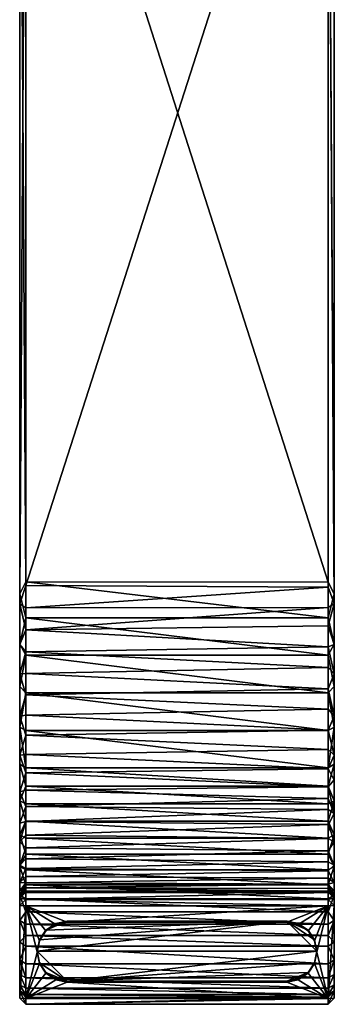
# Model space of a CAD drawing. Units: inches. Extents: x -1.84 to 1.8, y -3.88 to 3.88.
# Drawn here: x -1.52 to -0.28, y -3.88 to 0 of the extents above; entities that cross this region are included whole.
import ezdxf

# ---------------------------------------------------------------- set-up
doc = ezdxf.new("R2010")
doc.units = ezdxf.units.IN
doc.layers.get('0').update_dxf_attribs({"true_color": 0xc2ced6})

msp = doc.modelspace()

# ---------------------------------------------------------------- linework, layer by layer
for points in [[(-1.516, -2.3052), (-1.516, -2.2652), (-1.516, 1.5877), (-1.516, -2.3052)], [(-1.516, 1.5877), (-1.516, 1.5513), (-1.516, -2.3052), (-1.516, 1.5877)], [(-1.4923, 1.5024), (-1.516, 1.5877), (-1.516, -2.2652), (-1.4923, 1.5024)], [(-0.2758, -2.2652), (-0.2758, 1.5882), (-0.2994, 1.4943), (-0.2758, -2.2652)], [(-0.2758, 1.5882), (-0.2758, -2.2652), (-0.2758, -2.3037), (-0.2758, 1.5882)], [(-0.2758, -2.3037), (-0.2758, 1.5522), (-0.2758, 1.5882), (-0.2758, -2.3037)], [(-1.4923, 1.4798), (-1.4923, -2.2329), (-1.516, 1.5513), (-1.4923, 1.4798)], [(-1.4923, -2.2329), (-1.516, -2.3052), (-1.516, 1.5513), (-1.4923, -2.2329)], [(-0.2758, 1.5522), (-0.2758, -2.3037), (-0.2994, 1.4798), (-0.2758, 1.5522)], [(-1.4924, -2.2187), (-1.4923, 1.5024), (-1.516, -2.2652), (-1.4924, -2.2187)], [(-1.4923, 1.5024), (-1.4924, -2.2187), (-0.2994, -2.2191), (-1.4923, 1.5024)], [(-0.2994, -2.2191), (-0.2994, 1.4943), (-1.4923, 1.5024), (-0.2994, -2.2191)], [(-0.2994, 1.4798), (-0.2994, -2.2398), (-1.4923, -2.2329), (-0.2994, 1.4798)], [(-1.4923, -2.2329), (-1.4923, 1.4798), (-0.2994, 1.4798), (-1.4923, -2.2329)], [(-0.2994, -2.2191), (-0.2758, -2.2652), (-0.2994, 1.4943), (-0.2994, -2.2191)], [(-0.2994, -2.2398), (-0.2994, 1.4798), (-0.2758, -2.3037), (-0.2994, -2.2398)], [(-1.516, -2.2652), (-1.492, -2.3603), (-1.4924, -2.2187), (-1.516, -2.2652)], [(-1.4923, -2.3204), (-1.516, -2.3052), (-1.4923, -2.2329), (-1.4923, -2.3204)], [(-0.2998, -2.3603), (-0.2994, -2.2191), (-1.4924, -2.2187), (-0.2998, -2.3603)], [(-1.4924, -2.2187), (-1.492, -2.3603), (-0.2998, -2.3603), (-1.4924, -2.2187)], [(-1.4923, -2.3204), (-1.4923, -2.2329), (-0.2994, -2.2398), (-1.4923, -2.3204)], [(-0.2994, -2.2398), (-0.2993, -2.319), (-1.4923, -2.3204), (-0.2994, -2.2398)], [(-0.2994, -2.2191), (-0.2998, -2.3603), (-0.2758, -2.2652), (-0.2994, -2.2191)], [(-0.2758, -2.3037), (-0.2993, -2.319), (-0.2994, -2.2398), (-0.2758, -2.3037)], [(-1.516, -2.2652), (-1.516, -2.4638), (-1.492, -2.3603), (-1.516, -2.2652)], [(-1.516, -2.4638), (-1.516, -2.2652), (-1.516, -2.3052), (-1.516, -2.4638)], [(-0.2758, -2.2652), (-0.2998, -2.3603), (-0.2758, -2.4638), (-0.2758, -2.2652)], [(-0.2758, -2.3037), (-0.2758, -2.2652), (-0.2758, -2.4638), (-0.2758, -2.3037)], [(-1.516, -2.3052), (-1.4923, -2.3204), (-1.4923, -2.4078), (-1.516, -2.3052)], [(-1.516, -2.3052), (-1.516, -2.4658), (-1.516, -2.4638), (-1.516, -2.3052)], [(-1.516, -2.3052), (-1.4923, -2.4078), (-1.516, -2.4658), (-1.516, -2.3052)], [(-0.2993, -2.319), (-0.2994, -2.3921), (-1.4923, -2.4078), (-0.2993, -2.319)], [(-1.4923, -2.4078), (-1.4923, -2.3204), (-0.2993, -2.319), (-1.4923, -2.4078)], [(-0.2758, -2.3037), (-0.2994, -2.3921), (-0.2993, -2.319), (-0.2758, -2.3037)], [(-0.2758, -2.4658), (-0.2994, -2.3921), (-0.2758, -2.3037), (-0.2758, -2.4658)], [(-0.2758, -2.4638), (-0.2758, -2.4658), (-0.2758, -2.3037), (-0.2758, -2.4638)], [(-1.4923, -2.5075), (-1.492, -2.3603), (-1.516, -2.4638), (-1.4923, -2.5075)], [(-1.492, -2.3603), (-1.4923, -2.5075), (-0.2994, -2.5075), (-1.492, -2.3603)], [(-0.2994, -2.5075), (-0.2998, -2.3603), (-1.492, -2.3603), (-0.2994, -2.5075)], [(-0.2994, -2.5075), (-0.2758, -2.4638), (-0.2998, -2.3603), (-0.2994, -2.5075)], [(-1.4923, -2.4944), (-1.516, -2.4658), (-1.4923, -2.4078), (-1.4923, -2.4944)], [(-1.4923, -2.4078), (-0.2994, -2.3921), (-0.2996, -2.4752), (-1.4923, -2.4078)], [(-0.2996, -2.4752), (-1.4923, -2.4944), (-1.4923, -2.4078), (-0.2996, -2.4752)], [(-0.2758, -2.4658), (-0.2996, -2.4752), (-0.2994, -2.3921), (-0.2758, -2.4658)], [(-1.4923, -2.5075), (-1.516, -2.4638), (-1.516, -2.6308), (-1.4923, -2.5075)], [(-1.516, -2.6308), (-1.516, -2.4638), (-1.516, -2.4658), (-1.516, -2.6308)], [(-1.516, -2.4658), (-1.4923, -2.4944), (-1.516, -2.5805), (-1.516, -2.4658)], [(-1.516, -2.4658), (-1.516, -2.5805), (-1.516, -2.6308), (-1.516, -2.4658)], [(-1.4923, -2.4944), (-0.2996, -2.4752), (-0.2994, -2.5565), (-1.4923, -2.4944)], [(-0.2758, -2.5805), (-0.2996, -2.4752), (-0.2758, -2.4658), (-0.2758, -2.5805)], [(-0.2758, -2.5805), (-0.2994, -2.5565), (-0.2996, -2.4752), (-0.2758, -2.5805)], [(-0.2994, -2.5075), (-0.2758, -2.6308), (-0.2758, -2.4638), (-0.2994, -2.5075)], [(-0.2758, -2.4658), (-0.2758, -2.4638), (-0.2758, -2.6308), (-0.2758, -2.4658)], [(-0.2758, -2.6308), (-0.2758, -2.5805), (-0.2758, -2.4658), (-0.2758, -2.6308)], [(-1.4923, -2.4944), (-1.4923, -2.5797), (-1.516, -2.5805), (-1.4923, -2.4944)], [(-1.4923, -2.5075), (-1.516, -2.6308), (-1.4923, -2.6563), (-1.4923, -2.5075)], [(-0.2994, -2.5565), (-1.4923, -2.5797), (-1.4923, -2.4944), (-0.2994, -2.5565)], [(-0.2994, -2.6563), (-0.2994, -2.5075), (-1.4923, -2.5075), (-0.2994, -2.6563)], [(-1.4923, -2.5075), (-1.4923, -2.6563), (-0.2994, -2.6563), (-1.4923, -2.5075)], [(-0.2994, -2.5075), (-0.2994, -2.6563), (-0.2758, -2.6308), (-0.2994, -2.5075)], [(-1.4923, -2.5797), (-0.2994, -2.5565), (-0.2994, -2.6405), (-1.4923, -2.5797)], [(-0.2994, -2.5565), (-0.2758, -2.5805), (-0.2994, -2.6405), (-0.2994, -2.5565)], [(-1.516, -2.5805), (-1.4923, -2.5797), (-1.4923, -2.6633), (-1.516, -2.5805)], [(-1.516, -2.792), (-1.516, -2.6308), (-1.516, -2.5805), (-1.516, -2.792)], [(-1.516, -2.5805), (-1.516, -2.7478), (-1.516, -2.792), (-1.516, -2.5805)], [(-1.516, -2.5805), (-1.4923, -2.6633), (-1.516, -2.7478), (-1.516, -2.5805)], [(-0.2994, -2.6405), (-1.4923, -2.6633), (-1.4923, -2.5797), (-0.2994, -2.6405)], [(-0.2758, -2.7475), (-0.2994, -2.6405), (-0.2758, -2.5805), (-0.2758, -2.7475)], [(-0.2758, -2.5805), (-0.2758, -2.6308), (-0.2758, -2.792), (-0.2758, -2.5805)], [(-0.2758, -2.792), (-0.2758, -2.7475), (-0.2758, -2.5805), (-0.2758, -2.792)], [(-1.4923, -2.6563), (-1.516, -2.6308), (-1.516, -2.792), (-1.4923, -2.6563)], [(-1.4923, -2.6633), (-0.2994, -2.6405), (-0.2994, -2.7211), (-1.4923, -2.6633)], [(-0.2994, -2.6563), (-0.2758, -2.792), (-0.2758, -2.6308), (-0.2994, -2.6563)], [(-0.2758, -2.7475), (-0.2994, -2.7211), (-0.2994, -2.6405), (-0.2758, -2.7475)], [(-1.4923, -2.6563), (-1.516, -2.792), (-1.4923, -2.8053), (-1.4923, -2.6563)], [(-1.516, -2.7478), (-1.4923, -2.6633), (-1.4923, -2.7448), (-1.516, -2.7478)], [(-0.2994, -2.8053), (-0.2994, -2.6563), (-1.4923, -2.6563), (-0.2994, -2.8053)], [(-1.4923, -2.6563), (-1.4923, -2.8053), (-0.2994, -2.8053), (-1.4923, -2.6563)], [(-0.2994, -2.7211), (-1.4923, -2.7448), (-1.4923, -2.6633), (-0.2994, -2.7211)], [(-0.2994, -2.6563), (-0.2994, -2.8053), (-0.2758, -2.792), (-0.2994, -2.6563)], [(-1.516, -2.7478), (-1.4923, -2.7448), (-1.4923, -2.8236), (-1.516, -2.7478)], [(-1.516, -2.7478), (-1.4923, -2.8236), (-1.516, -2.9025), (-1.516, -2.7478)], [(-1.516, -3.0822), (-1.516, -2.9381), (-1.516, -2.7478), (-1.516, -3.0822)], [(-1.516, -2.7478), (-1.516, -2.9025), (-1.516, -3.0822), (-1.516, -2.7478)], [(-1.516, -2.7478), (-1.516, -2.9381), (-1.516, -2.792), (-1.516, -2.7478)], [(-1.4923, -2.7448), (-0.2994, -2.7211), (-0.2994, -2.8029), (-1.4923, -2.7448)], [(-0.2994, -2.8029), (-1.4923, -2.8236), (-1.4923, -2.7448), (-0.2994, -2.8029)], [(-0.2758, -2.7475), (-0.2994, -2.8029), (-0.2994, -2.7211), (-0.2758, -2.7475)], [(-0.2758, -2.9025), (-0.2994, -2.8029), (-0.2758, -2.7475), (-0.2758, -2.9025)], [(-0.2758, -2.7475), (-0.2758, -2.9381), (-0.2758, -3.0822), (-0.2758, -2.7475)], [(-0.2758, -3.0822), (-0.2758, -2.9025), (-0.2758, -2.7475), (-0.2758, -3.0822)], [(-0.2758, -2.7475), (-0.2758, -2.792), (-0.2758, -2.9381), (-0.2758, -2.7475)], [(-1.516, -2.792), (-1.516, -2.9381), (-1.4923, -2.952), (-1.516, -2.792)], [(-1.4923, -2.952), (-1.4923, -2.8053), (-1.516, -2.792), (-1.4923, -2.952)], [(-0.2994, -2.952), (-0.2758, -2.9381), (-0.2758, -2.792), (-0.2994, -2.952)], [(-0.2758, -2.792), (-0.2994, -2.8053), (-0.2994, -2.952), (-0.2758, -2.792)], [(-1.4923, -2.8236), (-1.4923, -2.8994), (-1.516, -2.9025), (-1.4923, -2.8236)], [(-1.4923, -2.8236), (-0.2994, -2.8029), (-0.2994, -2.8801), (-1.4923, -2.8236)], [(-0.2994, -2.952), (-0.2994, -2.8053), (-1.4923, -2.8053), (-0.2994, -2.952)], [(-1.4923, -2.8053), (-1.4923, -2.952), (-0.2994, -2.952), (-1.4923, -2.8053)], [(-0.2994, -2.8801), (-1.4923, -2.8994), (-1.4923, -2.8236), (-0.2994, -2.8801)], [(-0.2758, -2.9025), (-0.2994, -2.8801), (-0.2994, -2.8029), (-0.2758, -2.9025)], [(-1.516, -2.9025), (-1.4923, -2.8994), (-1.4923, -2.9716), (-1.516, -2.9025)], [(-1.516, -3.2166), (-1.516, -3.0822), (-1.516, -2.9025), (-1.516, -3.2166)], [(-1.516, -2.9025), (-1.516, -3.0467), (-1.516, -3.2166), (-1.516, -2.9025)], [(-1.516, -2.9025), (-1.4923, -2.9716), (-1.516, -3.0467), (-1.516, -2.9025)], [(-1.4923, -2.8994), (-0.2994, -2.8801), (-0.2994, -2.9562), (-1.4923, -2.8994)], [(-0.2994, -2.9562), (-1.4923, -2.9716), (-1.4923, -2.8994), (-0.2994, -2.9562)], [(-0.2994, -2.8801), (-0.2758, -2.9025), (-0.2994, -2.9562), (-0.2994, -2.8801)], [(-0.2758, -2.9991), (-0.2994, -2.9562), (-0.2758, -2.9025), (-0.2758, -2.9991)], [(-0.2758, -2.9025), (-0.2758, -3.0822), (-0.2758, -3.2166), (-0.2758, -2.9025)], [(-0.2758, -3.2166), (-0.2758, -2.9991), (-0.2758, -2.9025), (-0.2758, -3.2166)], [(-1.4923, -2.952), (-1.516, -2.9381), (-1.4923, -3.0238), (-1.4923, -2.952)], [(-1.516, -2.9381), (-1.516, -3.0822), (-1.4923, -3.0238), (-1.516, -2.9381)], [(-0.2994, -3.0238), (-0.2994, -2.952), (-1.4923, -2.952), (-0.2994, -3.0238)], [(-1.4923, -2.952), (-1.4923, -3.0238), (-0.2994, -3.0238), (-1.4923, -2.952)], [(-0.2994, -2.952), (-0.2994, -3.0238), (-0.2758, -2.9381), (-0.2994, -2.952)], [(-0.2994, -3.0238), (-0.2758, -3.0822), (-0.2758, -2.9381), (-0.2994, -3.0238)], [(-1.4923, -3.04), (-1.516, -3.0467), (-1.4923, -2.9716), (-1.4923, -3.04)], [(-1.4923, -2.9716), (-0.2994, -2.9562), (-0.2994, -3.0272), (-1.4923, -2.9716)], [(-0.2994, -3.0272), (-1.4923, -3.04), (-1.4923, -2.9716), (-0.2994, -3.0272)], [(-0.2758, -2.9991), (-0.2994, -3.0272), (-0.2994, -2.9562), (-0.2758, -2.9991)], [(-1.4923, -3.0941), (-1.4923, -3.0238), (-1.516, -3.0822), (-1.4923, -3.0941)], [(-0.2994, -3.0941), (-0.2994, -3.0238), (-1.4923, -3.0238), (-0.2994, -3.0941)], [(-1.4923, -3.0238), (-1.4923, -3.0941), (-0.2994, -3.0941), (-1.4923, -3.0238)], [(-1.4923, -3.04), (-0.2994, -3.0272), (-0.2994, -3.0725), (-1.4923, -3.04)], [(-0.2758, -2.9991), (-0.2758, -3.132), (-0.2994, -3.0272), (-0.2758, -2.9991)], [(-0.2994, -3.0941), (-0.2758, -3.0822), (-0.2994, -3.0238), (-0.2994, -3.0941)], [(-0.2994, -3.0272), (-0.2758, -3.132), (-0.2994, -3.0725), (-0.2994, -3.0272)], [(-0.2758, -2.9991), (-0.2758, -3.2166), (-0.2758, -3.3415), (-0.2758, -2.9991)], [(-0.2758, -3.3415), (-0.2758, -3.132), (-0.2758, -2.9991), (-0.2758, -3.3415)], [(-1.4923, -3.04), (-1.4923, -3.104), (-1.516, -3.0467), (-1.4923, -3.04)], [(-1.516, -3.0467), (-1.4923, -3.104), (-1.516, -3.1704), (-1.516, -3.0467)], [(-1.516, -3.3415), (-1.516, -3.0467), (-1.516, -3.1704), (-1.516, -3.3415)], [(-1.516, -3.3415), (-1.516, -3.2166), (-1.516, -3.0467), (-1.516, -3.3415)], [(-0.2994, -3.0725), (-1.4923, -3.104), (-1.4923, -3.04), (-0.2994, -3.0725)], [(-1.4923, -3.1626), (-1.4923, -3.0941), (-1.516, -3.0822), (-1.4923, -3.1626)], [(-1.4923, -3.1626), (-1.516, -3.0822), (-1.516, -3.2166), (-1.4923, -3.1626)], [(-1.4923, -3.104), (-1.4923, -3.1634), (-1.516, -3.1704), (-1.4923, -3.104)], [(-0.2994, -3.1158), (-1.4923, -3.104), (-0.2994, -3.0725), (-0.2994, -3.1158)], [(-0.2994, -3.1626), (-0.2994, -3.0941), (-1.4923, -3.0941), (-0.2994, -3.1626)], [(-1.4923, -3.0941), (-1.4923, -3.1626), (-0.2994, -3.1626), (-1.4923, -3.0941)], [(-1.4923, -3.1634), (-1.4923, -3.104), (-0.2994, -3.1158), (-1.4923, -3.1634)], [(-0.2994, -3.1158), (-0.2994, -3.0725), (-0.2758, -3.132), (-0.2994, -3.1158)], [(-0.2994, -3.1626), (-0.2758, -3.0822), (-0.2994, -3.0941), (-0.2994, -3.1626)], [(-0.2994, -3.1626), (-0.2758, -3.2166), (-0.2758, -3.0822), (-0.2994, -3.1626)], [(-0.2994, -3.1158), (-0.2992, -3.1761), (-1.4923, -3.1634), (-0.2994, -3.1158)], [(-0.2758, -3.132), (-0.2992, -3.1761), (-0.2994, -3.1158), (-0.2758, -3.132)], [(-0.2758, -3.2435), (-0.2992, -3.1761), (-0.2758, -3.132), (-0.2758, -3.2435)], [(-0.2758, -3.132), (-0.2758, -3.454), (-0.2758, -3.5544), (-0.2758, -3.132)], [(-0.2758, -3.5544), (-0.2758, -3.2435), (-0.2758, -3.132), (-0.2758, -3.5544)], [(-0.2758, -3.132), (-0.2758, -3.3415), (-0.2758, -3.454), (-0.2758, -3.132)], [(-1.4923, -3.1626), (-1.516, -3.2166), (-1.4923, -3.229), (-1.4923, -3.1626)], [(-1.516, -3.1704), (-1.4923, -3.1634), (-1.516, -3.2435), (-1.516, -3.1704)], [(-1.4923, -3.1634), (-1.4923, -3.2179), (-1.516, -3.2435), (-1.4923, -3.1634)], [(-1.516, -3.5544), (-1.516, -3.454), (-1.516, -3.1704), (-1.516, -3.5544)], [(-1.516, -3.1704), (-1.516, -3.2435), (-1.516, -3.5544), (-1.516, -3.1704)], [(-1.516, -3.1704), (-1.516, -3.454), (-1.516, -3.3415), (-1.516, -3.1704)], [(-0.2994, -3.229), (-0.2994, -3.1626), (-1.4923, -3.1626), (-0.2994, -3.229)], [(-1.4923, -3.1626), (-1.4923, -3.229), (-0.2994, -3.229), (-1.4923, -3.1626)], [(-1.4923, -3.2179), (-1.4923, -3.1634), (-0.2992, -3.1761), (-1.4923, -3.2179)], [(-0.2992, -3.1761), (-0.2994, -3.2311), (-1.4923, -3.2179), (-0.2992, -3.1761)], [(-0.2994, -3.1626), (-0.2994, -3.229), (-0.2758, -3.2166), (-0.2994, -3.1626)], [(-0.2758, -3.2435), (-0.2994, -3.2311), (-0.2992, -3.1761), (-0.2758, -3.2435)], [(-1.4923, -3.229), (-1.516, -3.2166), (-1.4923, -3.2931), (-1.4923, -3.229)], [(-1.516, -3.2166), (-1.516, -3.3415), (-1.4923, -3.2931), (-1.516, -3.2166)], [(-1.516, -3.2435), (-1.4923, -3.2179), (-1.4923, -3.267), (-1.516, -3.2435)], [(-1.4923, -3.267), (-1.4923, -3.2179), (-0.2994, -3.2311), (-1.4923, -3.267)], [(-0.2994, -3.229), (-0.2994, -3.2931), (-0.2758, -3.2166), (-0.2994, -3.229)], [(-0.2994, -3.2931), (-0.2758, -3.3415), (-0.2758, -3.2166), (-0.2994, -3.2931)], [(-1.516, -3.5544), (-1.516, -3.2435), (-1.516, -3.3362), (-1.516, -3.5544)], [(-1.516, -3.2435), (-1.4923, -3.267), (-1.516, -3.3362), (-1.516, -3.2435)], [(-0.2994, -3.2931), (-0.2994, -3.229), (-1.4923, -3.229), (-0.2994, -3.2931)], [(-1.4923, -3.229), (-1.4923, -3.2931), (-0.2994, -3.2931), (-1.4923, -3.229)], [(-0.2994, -3.2311), (-0.2994, -3.2795), (-1.4923, -3.267), (-0.2994, -3.2311)], [(-0.2994, -3.2795), (-0.2994, -3.2311), (-0.2758, -3.2435), (-0.2994, -3.2795)], [(-0.2758, -3.3364), (-0.2994, -3.2795), (-0.2758, -3.2435), (-0.2758, -3.3364)], [(-0.2758, -3.3364), (-0.2758, -3.2435), (-0.2758, -3.5544), (-0.2758, -3.3364)], [(-1.516, -3.3362), (-1.4923, -3.267), (-1.4923, -3.3106), (-1.516, -3.3362)], [(-1.4923, -3.3545), (-1.4923, -3.2931), (-1.516, -3.3415), (-1.4923, -3.3545)], [(-1.4923, -3.3106), (-1.4923, -3.267), (-0.2994, -3.2795), (-1.4923, -3.3106)], [(-0.2994, -3.2795), (-0.2994, -3.3224), (-1.4923, -3.3106), (-0.2994, -3.2795)], [(-1.4923, -3.2931), (-1.4923, -3.3545), (-0.2994, -3.3545), (-1.4923, -3.2931)], [(-0.2994, -3.3545), (-0.2994, -3.2931), (-1.4923, -3.2931), (-0.2994, -3.3545)], [(-0.2994, -3.3224), (-0.2994, -3.2795), (-0.2758, -3.3364), (-0.2994, -3.3224)], [(-0.2994, -3.3545), (-0.2758, -3.3415), (-0.2994, -3.2931), (-0.2994, -3.3545)], [(-1.4923, -3.3106), (-1.4923, -3.3485), (-1.516, -3.3362), (-1.4923, -3.3106)], [(-1.516, -3.3362), (-1.4923, -3.3485), (-1.516, -3.4044), (-1.516, -3.3362)], [(-1.516, -3.7101), (-1.516, -3.3362), (-1.516, -3.4044), (-1.516, -3.7101)], [(-1.516, -3.3362), (-1.516, -3.7101), (-1.516, -3.6402), (-1.516, -3.3362)], [(-1.516, -3.3362), (-1.516, -3.6402), (-1.516, -3.5544), (-1.516, -3.3362)], [(-1.4923, -3.3485), (-1.4923, -3.3106), (-0.2994, -3.3224), (-1.4923, -3.3485)], [(-0.2994, -3.3224), (-0.2994, -3.3581), (-1.4923, -3.3485), (-0.2994, -3.3224)], [(-0.2994, -3.3224), (-0.2758, -3.3364), (-0.2994, -3.3581), (-0.2994, -3.3224)], [(-0.2758, -3.4044), (-0.2994, -3.3581), (-0.2758, -3.3364), (-0.2758, -3.4044)], [(-0.2758, -3.4044), (-0.2758, -3.3364), (-0.2758, -3.7101), (-0.2758, -3.4044)], [(-0.2758, -3.5544), (-0.2758, -3.6402), (-0.2758, -3.3364), (-0.2758, -3.5544)], [(-0.2758, -3.7101), (-0.2758, -3.3364), (-0.2758, -3.6402), (-0.2758, -3.7101)], [(-1.4923, -3.413), (-1.516, -3.3415), (-1.516, -3.454), (-1.4923, -3.413)], [(-1.4923, -3.413), (-1.4923, -3.3545), (-1.516, -3.3415), (-1.4923, -3.413)], [(-1.4923, -3.3485), (-1.4923, -3.3803), (-1.516, -3.4044), (-1.4923, -3.3485)], [(-1.4923, -3.3803), (-1.4923, -3.3485), (-0.2994, -3.3581), (-1.4923, -3.3803)], [(-0.2994, -3.413), (-0.2994, -3.3545), (-1.4923, -3.3545), (-0.2994, -3.413)], [(-1.4923, -3.3545), (-1.4923, -3.413), (-0.2994, -3.413), (-1.4923, -3.3545)], [(-0.2994, -3.3581), (-0.2994, -3.3879), (-1.4923, -3.3803), (-0.2994, -3.3581)], [(-0.2994, -3.413), (-0.2758, -3.3415), (-0.2994, -3.3545), (-0.2994, -3.413)], [(-0.2994, -3.413), (-0.2758, -3.454), (-0.2758, -3.3415), (-0.2994, -3.413)], [(-0.2758, -3.4044), (-0.2994, -3.3879), (-0.2994, -3.3581), (-0.2758, -3.4044)], [(-1.516, -3.4044), (-1.4923, -3.3803), (-1.4923, -3.4059), (-1.516, -3.4044)], [(-1.516, -3.767), (-1.516, -3.4044), (-1.516, -3.4368), (-1.516, -3.767)], [(-1.516, -3.4044), (-1.516, -3.767), (-1.516, -3.7101), (-1.516, -3.4044)], [(-1.516, -3.4044), (-1.4923, -3.4059), (-1.516, -3.4368), (-1.516, -3.4044)], [(-1.4923, -3.4251), (-1.516, -3.4368), (-1.4923, -3.4059), (-1.4923, -3.4251)], [(-1.4923, -3.413), (-1.516, -3.454), (-1.4923, -3.4684), (-1.4923, -3.413)], [(-1.4923, -3.4059), (-1.4923, -3.3803), (-0.2994, -3.3879), (-1.4923, -3.4059)], [(-0.2994, -3.3879), (-0.2996, -3.411), (-1.4923, -3.4059), (-0.2994, -3.3879)], [(-1.4923, -3.4251), (-1.4923, -3.4059), (-0.2996, -3.411), (-1.4923, -3.4251)], [(-0.2996, -3.411), (-0.2994, -3.4279), (-1.4923, -3.4251), (-0.2996, -3.411)], [(-0.2994, -3.4684), (-0.2994, -3.413), (-1.4923, -3.413), (-0.2994, -3.4684)], [(-1.4923, -3.413), (-1.4923, -3.4684), (-0.2994, -3.4684), (-1.4923, -3.413)], [(-0.2996, -3.411), (-0.2994, -3.3879), (-0.2758, -3.4044), (-0.2996, -3.411)], [(-0.2758, -3.4368), (-0.2996, -3.411), (-0.2758, -3.4044), (-0.2758, -3.4368)], [(-0.2994, -3.4279), (-0.2996, -3.411), (-0.2758, -3.4368), (-0.2994, -3.4279)], [(-0.2994, -3.413), (-0.2994, -3.4684), (-0.2758, -3.454), (-0.2994, -3.413)], [(-0.2758, -3.7101), (-0.2758, -3.767), (-0.2758, -3.4044), (-0.2758, -3.7101)], [(-0.2758, -3.4368), (-0.2758, -3.4044), (-0.2758, -3.767), (-0.2758, -3.4368)], [(-1.516, -3.4368), (-1.4923, -3.4251), (-1.516, -3.4647), (-1.516, -3.4368)], [(-1.4923, -3.4251), (-1.4923, -3.438), (-1.516, -3.4647), (-1.4923, -3.4251)], [(-1.516, -3.8086), (-1.516, -3.4368), (-1.516, -3.4647), (-1.516, -3.8086)], [(-1.516, -3.4368), (-1.516, -3.8086), (-1.516, -3.767), (-1.516, -3.4368)], [(-1.4923, -3.438), (-1.4923, -3.4443), (-1.516, -3.4647), (-1.4923, -3.438)], [(-1.516, -3.4647), (-1.4923, -3.4443), (-1.4923, -3.4718), (-1.516, -3.4647)], [(-1.4923, -3.4684), (-1.516, -3.454), (-1.4923, -3.5205), (-1.4923, -3.4684)], [(-1.516, -3.454), (-1.516, -3.5544), (-1.4923, -3.5205), (-1.516, -3.454)], [(-0.2993, -3.4385), (-1.4923, -3.438), (-1.4923, -3.4251), (-0.2993, -3.4385)], [(-1.4923, -3.4251), (-0.2994, -3.4279), (-0.2993, -3.4385), (-1.4923, -3.4251)], [(-1.4923, -3.438), (-0.2993, -3.4385), (-0.2994, -3.4441), (-1.4923, -3.438)], [(-0.2994, -3.4441), (-1.4923, -3.4443), (-1.4923, -3.438), (-0.2994, -3.4441)], [(-0.2994, -3.4441), (-0.2994, -3.4718), (-1.4923, -3.4718), (-0.2994, -3.4441)], [(-1.4923, -3.4718), (-1.4923, -3.4443), (-0.2994, -3.4441), (-1.4923, -3.4718)], [(-0.2994, -3.4279), (-0.2758, -3.4647), (-0.2993, -3.4385), (-0.2994, -3.4279)], [(-0.2758, -3.4647), (-0.2994, -3.4279), (-0.2758, -3.4368), (-0.2758, -3.4647)], [(-0.2758, -3.4647), (-0.2994, -3.4441), (-0.2993, -3.4385), (-0.2758, -3.4647)], [(-0.2994, -3.4718), (-0.2994, -3.4441), (-0.2758, -3.4647), (-0.2994, -3.4718)], [(-0.2994, -3.4684), (-0.2994, -3.5205), (-0.2758, -3.454), (-0.2994, -3.4684)], [(-0.2994, -3.5205), (-0.2758, -3.5544), (-0.2758, -3.454), (-0.2994, -3.5205)], [(-0.2758, -3.4647), (-0.2758, -3.4368), (-0.2758, -3.8086), (-0.2758, -3.4647)], [(-0.2758, -3.767), (-0.2758, -3.8086), (-0.2758, -3.4368), (-0.2758, -3.767)], [(-1.4923, -3.4718), (-1.516, -3.4954), (-1.516, -3.4647), (-1.4923, -3.4718)], [(-1.516, -3.8323), (-1.516, -3.4647), (-1.516, -3.4954), (-1.516, -3.8323)], [(-1.516, -3.4647), (-1.516, -3.8323), (-1.516, -3.8086), (-1.516, -3.4647)], [(-1.516, -3.4954), (-1.4923, -3.4718), (-1.4923, -3.4962), (-1.516, -3.4954)], [(-1.516, -3.8613), (-1.516, -3.4954), (-1.4923, -3.4962), (-1.516, -3.8613)], [(-1.516, -3.4954), (-1.516, -3.8613), (-1.516, -3.8323), (-1.516, -3.4954)], [(-0.2994, -3.5205), (-0.2994, -3.4684), (-1.4923, -3.4684), (-0.2994, -3.5205)], [(-1.4923, -3.4684), (-1.4923, -3.5205), (-0.2994, -3.5205), (-1.4923, -3.4684)], [(-1.4923, -3.4718), (-0.2994, -3.4718), (-0.2994, -3.4962), (-1.4923, -3.4718)], [(-0.2994, -3.4962), (-1.4923, -3.4962), (-1.4923, -3.4718), (-0.2994, -3.4962)], [(-0.2758, -3.4647), (-0.2758, -3.4954), (-0.2994, -3.4718), (-0.2758, -3.4647)], [(-0.2758, -3.4954), (-0.2994, -3.4962), (-0.2994, -3.4718), (-0.2758, -3.4954)], [(-0.2994, -3.8622), (-0.2994, -3.4962), (-0.2758, -3.4954), (-0.2994, -3.8622)], [(-0.2758, -3.4954), (-0.2758, -3.8613), (-0.2994, -3.8622), (-0.2758, -3.4954)], [(-0.2758, -3.4954), (-0.2758, -3.4647), (-0.2758, -3.8323), (-0.2758, -3.4954)], [(-0.2758, -3.8086), (-0.2758, -3.8323), (-0.2758, -3.4647), (-0.2758, -3.8086)], [(-0.2758, -3.8323), (-0.2758, -3.8613), (-0.2758, -3.4954), (-0.2758, -3.8323)], [(-1.4923, -3.4962), (-1.4923, -3.8622), (-1.516, -3.8613), (-1.4923, -3.4962)], [(-1.4923, -3.569), (-1.4923, -3.5205), (-1.516, -3.5544), (-1.4923, -3.569)], [(-1.4923, -3.4962), (-1.4381, -3.634), (-1.4471, -3.6792), (-1.4923, -3.4962)], [(-1.4381, -3.634), (-1.4923, -3.4962), (-1.4125, -3.5957), (-1.4381, -3.634)], [(-1.4923, -3.4962), (-1.3742, -3.5702), (-1.4125, -3.5957), (-1.4923, -3.4962)], [(-1.4923, -3.4962), (-1.4471, -3.6792), (-1.4923, -3.8622), (-1.4923, -3.4962)], [(-1.329, -3.5612), (-1.4923, -3.4962), (-0.2994, -3.4962), (-1.329, -3.5612)], [(-1.4923, -3.4962), (-1.329, -3.5612), (-1.3742, -3.5702), (-1.4923, -3.4962)], [(-0.2994, -3.569), (-0.2994, -3.5205), (-1.4923, -3.5205), (-0.2994, -3.569)], [(-1.4923, -3.5205), (-1.4923, -3.569), (-0.2994, -3.569), (-1.4923, -3.5205)], [(-1.329, -3.5612), (-0.2994, -3.4962), (-0.4628, -3.5612), (-1.329, -3.5612)], [(-0.4176, -3.5702), (-0.4628, -3.5612), (-0.2994, -3.4962), (-0.4176, -3.5702)], [(-0.4176, -3.5702), (-0.2994, -3.4962), (-0.3793, -3.5957), (-0.4176, -3.5702)], [(-0.3793, -3.5957), (-0.2994, -3.4962), (-0.3537, -3.634), (-0.3793, -3.5957)], [(-0.3447, -3.6792), (-0.3537, -3.634), (-0.2994, -3.4962), (-0.3447, -3.6792)], [(-0.2994, -3.4962), (-0.2994, -3.8622), (-0.3447, -3.6792), (-0.2994, -3.4962)], [(-0.2994, -3.569), (-0.2758, -3.5544), (-0.2994, -3.5205), (-0.2994, -3.569)], [(-1.4923, -3.6139), (-1.516, -3.5544), (-1.516, -3.6402), (-1.4923, -3.6139)], [(-1.4923, -3.6139), (-1.4923, -3.569), (-1.516, -3.5544), (-1.4923, -3.6139)], [(-0.2994, -3.6139), (-0.2994, -3.569), (-1.4923, -3.569), (-0.2994, -3.6139)], [(-1.4923, -3.569), (-1.4923, -3.6139), (-0.2994, -3.6139), (-1.4923, -3.569)], [(-1.4471, -3.6755), (-1.4381, -3.6303), (-0.4628, -3.5575), (-1.4471, -3.6755)], [(-1.4471, -3.6755), (-0.4628, -3.5575), (-0.3447, -3.6755), (-1.4471, -3.6755)], [(-0.4628, -3.5575), (-1.4381, -3.6303), (-1.4125, -3.592), (-0.4628, -3.5575)], [(-1.4125, -3.592), (-1.329, -3.5575), (-0.4628, -3.5575), (-1.4125, -3.592)], [(-1.3742, -3.5664), (-1.329, -3.5575), (-1.4125, -3.592), (-1.3742, -3.5664)], [(-1.3742, -3.5702), (-1.3742, -3.5664), (-1.4125, -3.592), (-1.3742, -3.5702)], [(-1.4125, -3.592), (-1.4125, -3.5957), (-1.3742, -3.5702), (-1.4125, -3.592)], [(-1.329, -3.5612), (-1.329, -3.5575), (-1.3742, -3.5664), (-1.329, -3.5612)], [(-1.3742, -3.5664), (-1.3742, -3.5702), (-1.329, -3.5612), (-1.3742, -3.5664)], [(-0.4628, -3.5575), (-1.329, -3.5575), (-1.329, -3.5612), (-0.4628, -3.5575)], [(-1.329, -3.5612), (-0.4628, -3.5612), (-0.4628, -3.5575), (-1.329, -3.5612)], [(-0.4176, -3.5664), (-0.4628, -3.5575), (-0.4628, -3.5612), (-0.4176, -3.5664)], [(-0.3793, -3.592), (-0.4628, -3.5575), (-0.4176, -3.5664), (-0.3793, -3.592)], [(-0.3537, -3.6303), (-0.3447, -3.6755), (-0.4628, -3.5575), (-0.3537, -3.6303)], [(-0.3537, -3.6303), (-0.4628, -3.5575), (-0.3793, -3.592), (-0.3537, -3.6303)], [(-0.4628, -3.5612), (-0.4176, -3.5702), (-0.4176, -3.5664), (-0.4628, -3.5612)], [(-0.3793, -3.592), (-0.4176, -3.5664), (-0.4176, -3.5702), (-0.3793, -3.592)], [(-0.4176, -3.5702), (-0.3793, -3.5957), (-0.3793, -3.592), (-0.4176, -3.5702)], [(-0.2994, -3.6139), (-0.2758, -3.5544), (-0.2994, -3.569), (-0.2994, -3.6139)], [(-0.2994, -3.6139), (-0.2758, -3.6402), (-0.2758, -3.5544), (-0.2994, -3.6139)], [(-1.4125, -3.5957), (-1.4125, -3.592), (-1.4381, -3.6303), (-1.4125, -3.5957)], [(-1.4381, -3.6303), (-1.4381, -3.634), (-1.4125, -3.5957), (-1.4381, -3.6303)], [(-0.3537, -3.6303), (-0.3793, -3.592), (-0.3793, -3.5957), (-0.3537, -3.6303)], [(-0.3793, -3.5957), (-0.3537, -3.634), (-0.3537, -3.6303), (-0.3793, -3.5957)], [(-1.4923, -3.6139), (-1.516, -3.6402), (-1.4923, -3.6551), (-1.4923, -3.6139)], [(-1.4923, -3.6551), (-1.516, -3.6402), (-1.516, -3.7101), (-1.4923, -3.6551)], [(-0.2994, -3.6551), (-0.2994, -3.6139), (-1.4923, -3.6139), (-0.2994, -3.6551)], [(-1.4923, -3.6139), (-1.4923, -3.6551), (-0.2994, -3.6551), (-1.4923, -3.6139)], [(-1.4381, -3.634), (-1.4381, -3.6303), (-1.4471, -3.6755), (-1.4381, -3.634)], [(-1.4471, -3.6755), (-1.4471, -3.6792), (-1.4381, -3.634), (-1.4471, -3.6755)], [(-0.3447, -3.6755), (-0.3537, -3.6303), (-0.3537, -3.634), (-0.3447, -3.6755)], [(-0.3537, -3.634), (-0.3447, -3.6792), (-0.3447, -3.6755), (-0.3537, -3.634)], [(-0.2994, -3.6139), (-0.2994, -3.6551), (-0.2758, -3.6402), (-0.2994, -3.6139)], [(-0.2758, -3.7101), (-0.2758, -3.6402), (-0.2994, -3.6551), (-0.2758, -3.7101)], [(-1.516, -3.7101), (-1.4923, -3.7259), (-1.4923, -3.6551), (-1.516, -3.7101)], [(-0.2994, -3.7259), (-0.2994, -3.6551), (-1.4923, -3.6551), (-0.2994, -3.7259)], [(-1.4923, -3.6551), (-1.4923, -3.7259), (-0.2994, -3.7259), (-1.4923, -3.6551)], [(-1.4471, -3.6792), (-1.4381, -3.7244), (-1.4923, -3.8622), (-1.4471, -3.6792)], [(-1.4471, -3.6792), (-1.4471, -3.6755), (-1.4381, -3.7207), (-1.4471, -3.6792)], [(-1.329, -3.7935), (-1.4381, -3.7207), (-1.4471, -3.6755), (-1.329, -3.7935)], [(-0.3447, -3.6755), (-1.329, -3.7935), (-1.4471, -3.6755), (-0.3447, -3.6755)], [(-1.4381, -3.7207), (-1.4381, -3.7244), (-1.4471, -3.6792), (-1.4381, -3.7207)], [(-0.3537, -3.7207), (-1.329, -3.7935), (-0.3447, -3.6755), (-0.3537, -3.7207)], [(-0.3537, -3.7207), (-0.3447, -3.6755), (-0.3447, -3.6792), (-0.3537, -3.7207)], [(-0.3447, -3.6792), (-0.2994, -3.8622), (-0.3537, -3.7244), (-0.3447, -3.6792)], [(-0.3447, -3.6792), (-0.3537, -3.7244), (-0.3537, -3.7207), (-0.3447, -3.6792)], [(-0.2994, -3.6551), (-0.2994, -3.7259), (-0.2758, -3.7101), (-0.2994, -3.6551)], [(-1.4923, -3.7259), (-1.516, -3.7101), (-1.4923, -3.7811), (-1.4923, -3.7259)], [(-1.516, -3.7101), (-1.516, -3.767), (-1.4923, -3.7811), (-1.516, -3.7101)], [(-1.4125, -3.7627), (-1.4923, -3.8622), (-1.4381, -3.7244), (-1.4125, -3.7627)], [(-0.2994, -3.7811), (-0.2994, -3.7259), (-1.4923, -3.7259), (-0.2994, -3.7811)], [(-1.4923, -3.7259), (-1.4923, -3.7811), (-0.2994, -3.7811), (-1.4923, -3.7259)], [(-1.4381, -3.7244), (-1.4381, -3.7207), (-1.4125, -3.759), (-1.4381, -3.7244)], [(-1.329, -3.7935), (-1.4125, -3.759), (-1.4381, -3.7207), (-1.329, -3.7935)], [(-1.4125, -3.759), (-1.4125, -3.7627), (-1.4381, -3.7244), (-1.4125, -3.759)], [(-0.3537, -3.7207), (-0.3793, -3.759), (-1.329, -3.7935), (-0.3537, -3.7207)], [(-0.3793, -3.759), (-0.3537, -3.7207), (-0.3537, -3.7244), (-0.3793, -3.759)], [(-0.3793, -3.7627), (-0.3537, -3.7244), (-0.2994, -3.8622), (-0.3793, -3.7627)], [(-0.3537, -3.7244), (-0.3793, -3.7627), (-0.3793, -3.759), (-0.3537, -3.7244)], [(-0.2994, -3.7259), (-0.2994, -3.7811), (-0.2758, -3.7101), (-0.2994, -3.7259)], [(-0.2994, -3.7811), (-0.2758, -3.767), (-0.2758, -3.7101), (-0.2994, -3.7811)], [(-1.4923, -3.7811), (-1.516, -3.767), (-1.4923, -3.8209), (-1.4923, -3.7811)], [(-1.516, -3.767), (-1.516, -3.8086), (-1.4923, -3.8209), (-1.516, -3.767)], [(-1.4125, -3.7627), (-1.3742, -3.7883), (-1.4923, -3.8622), (-1.4125, -3.7627)], [(-1.4125, -3.7627), (-1.4125, -3.759), (-1.3742, -3.7846), (-1.4125, -3.7627)], [(-1.3742, -3.7846), (-1.4125, -3.759), (-1.329, -3.7935), (-1.3742, -3.7846)], [(-1.3742, -3.7846), (-1.3742, -3.7883), (-1.4125, -3.7627), (-1.3742, -3.7846)], [(-0.3793, -3.759), (-0.4628, -3.7935), (-1.329, -3.7935), (-0.3793, -3.759)], [(-0.4176, -3.7846), (-0.4628, -3.7935), (-0.3793, -3.759), (-0.4176, -3.7846)], [(-0.4176, -3.7846), (-0.3793, -3.759), (-0.3793, -3.7627), (-0.4176, -3.7846)], [(-0.4176, -3.7883), (-0.3793, -3.7627), (-0.2994, -3.8622), (-0.4176, -3.7883)], [(-0.3793, -3.7627), (-0.4176, -3.7883), (-0.4176, -3.7846), (-0.3793, -3.7627)], [(-0.2994, -3.7811), (-0.2994, -3.8209), (-0.2758, -3.767), (-0.2994, -3.7811)], [(-0.2994, -3.8209), (-0.2758, -3.8086), (-0.2758, -3.767), (-0.2994, -3.8209)], [(-0.2994, -3.8209), (-0.2994, -3.7811), (-1.4923, -3.7811), (-0.2994, -3.8209)], [(-1.4923, -3.7811), (-1.4923, -3.8209), (-0.2994, -3.8209), (-1.4923, -3.7811)], [(-1.329, -3.7972), (-1.4923, -3.8622), (-1.3742, -3.7883), (-1.329, -3.7972)], [(-1.329, -3.7972), (-0.2994, -3.8622), (-1.4923, -3.8622), (-1.329, -3.7972)], [(-1.3742, -3.7883), (-1.3742, -3.7846), (-1.329, -3.7935), (-1.3742, -3.7883)], [(-1.329, -3.7935), (-1.329, -3.7972), (-1.3742, -3.7883), (-1.329, -3.7935)], [(-1.329, -3.7935), (-0.4628, -3.7935), (-0.4628, -3.7972), (-1.329, -3.7935)], [(-0.4628, -3.7972), (-1.329, -3.7972), (-1.329, -3.7935), (-0.4628, -3.7972)], [(-0.2994, -3.8622), (-1.329, -3.7972), (-0.4628, -3.7972), (-0.2994, -3.8622)], [(-0.4628, -3.7935), (-0.4176, -3.7846), (-0.4176, -3.7883), (-0.4628, -3.7935)], [(-0.4176, -3.7883), (-0.2994, -3.8622), (-0.4628, -3.7972), (-0.4176, -3.7883)], [(-0.4176, -3.7883), (-0.4628, -3.7972), (-0.4628, -3.7935), (-0.4176, -3.7883)], [(-1.4926, -3.8461), (-1.516, -3.8086), (-1.516, -3.8323), (-1.4926, -3.8461)], [(-1.4923, -3.8209), (-1.516, -3.8086), (-1.4926, -3.8461), (-1.4923, -3.8209)], [(-1.516, -3.8323), (-1.516, -3.8613), (-1.4923, -3.885), (-1.516, -3.8323)], [(-1.4923, -3.885), (-1.4923, -3.8575), (-1.516, -3.8323), (-1.4923, -3.885)], [(-1.4923, -3.8575), (-1.4926, -3.8461), (-1.516, -3.8323), (-1.4923, -3.8575)], [(-1.4923, -3.8209), (-1.4926, -3.8461), (-0.2992, -3.8461), (-1.4923, -3.8209)], [(-0.2992, -3.8461), (-0.2994, -3.8209), (-1.4923, -3.8209), (-0.2992, -3.8461)], [(-0.2758, -3.8323), (-0.2995, -3.8574), (-0.2994, -3.885), (-0.2758, -3.8323)], [(-0.2995, -3.8574), (-0.2758, -3.8323), (-0.2992, -3.8461), (-0.2995, -3.8574)], [(-0.2994, -3.8209), (-0.2992, -3.8461), (-0.2758, -3.8086), (-0.2994, -3.8209)], [(-0.2994, -3.885), (-0.2758, -3.8613), (-0.2758, -3.8323), (-0.2994, -3.885)], [(-0.2992, -3.8461), (-0.2758, -3.8323), (-0.2758, -3.8086), (-0.2992, -3.8461)], [(-1.516, -3.8613), (-1.4923, -3.8622), (-1.4923, -3.885), (-1.516, -3.8613)], [(-0.2995, -3.8574), (-0.2992, -3.8461), (-1.4926, -3.8461), (-0.2995, -3.8574)], [(-1.4926, -3.8461), (-1.4923, -3.8575), (-0.2995, -3.8574), (-1.4926, -3.8461)], [(-0.2995, -3.8574), (-1.4923, -3.8575), (-1.4923, -3.885), (-0.2995, -3.8574)], [(-1.4923, -3.885), (-0.2994, -3.885), (-0.2995, -3.8574), (-1.4923, -3.885)], [(-0.2994, -3.8622), (-0.2994, -3.885), (-1.4923, -3.885), (-0.2994, -3.8622)], [(-1.4923, -3.885), (-1.4923, -3.8622), (-0.2994, -3.8622), (-1.4923, -3.885)], [(-0.2758, -3.8613), (-0.2994, -3.885), (-0.2994, -3.8622), (-0.2758, -3.8613)]]:
    msp.add_lwpolyline(points)

doc.saveas('drawing.dxf')
